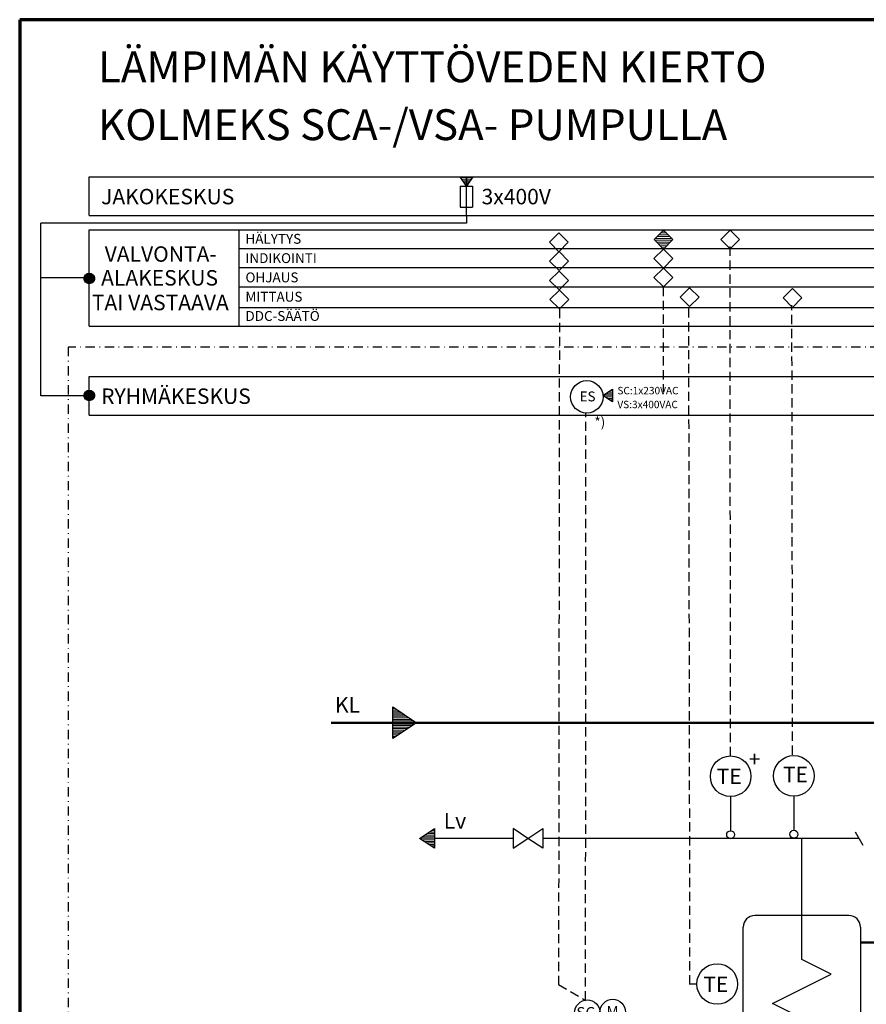
# Model space of a CAD drawing. Units: millimetres. Extents: x -741 to -135, y -129 to 291.
# Drawn here: x -741 to -604, y 132 to 291 of the extents above; entities that cross this region are included whole.
import ezdxf
from ezdxf.enums import TextEntityAlignment as Align

# ---------------------------------------------------------------- set-up
doc = ezdxf.new("R2010")
doc.units = ezdxf.units.MM
doc.header["$MEASUREMENT"] = 0
doc.linetypes.add('DASHDOT', pattern=[1.0001, 0.5, -0.25, 0.0001, -0.25])
doc.linetypes.add('DASHED', pattern=[0.75, 0.5, -0.25])
doc.layers.get('0').update_dxf_attribs({"lineweight": 35})
for name, color, linetype, lineweight in [('12', 7, 'Continuous', 35), ('ANTURI', 7, 'Continuous', 35), ('FRAME 050', 7, 'Continuous', 35), ('FRAME 200', 7, 'Continuous', 35), ('KESKUS', 7, 'Continuous', 35), ('KL', 7, 'Continuous', 35), ('LV', 7, 'Continuous', 35), ('SIIRIN', 7, 'Continuous', 35), ('SULUT', 7, 'Continuous', 35), ('SÄHKÖ', 7, 'Continuous', 35), ('TEKSTIT', 7, 'Continuous', 35), ('TEXT', 7, 'Continuous', 35)]:
    doc.layers.add(name, color=color, linetype=linetype, lineweight=lineweight)
doc.styles.add('Arial', font='ARIAL.TTF')

# ---------------------------------------------------------------- blocks, each defined once
blk = doc.blocks.new('HATCH_28_ef3e4150-ff90-4486-af9a-68981f194b49')
at = {"layer": 'SÄHKÖ', "color": 0, "lineweight": 9}
for p, q in [((2, 94), (1, 94)), ((2, 125), (2, 125))]:
    blk.add_line(p, q, dxfattribs=at)
blk = doc.blocks.new('HATCH_30_8ebd6117-bd82-48ec-8427-c1058e7061c6')
at = {"layer": 'SÄHKÖ', "color": 0, "lineweight": 9}
for p, q in [((2, 125), (2, 125)), ((2, 94), (2, 94))]:
    blk.add_line(p, q, dxfattribs=at)
blk = doc.blocks.new('HATCH_31_7c9175c7-c31d-40fb-b9e4-9c86152fbf90')
at = {"layer": 'SÄHKÖ', "color": 0, "lineweight": 9}
for p, q in [((2, 125), (2, 125)), ((5, 94), (2, 94))]:
    blk.add_line(p, q, dxfattribs=at)
blk = doc.blocks.new('HATCH_32_31794af3-db2a-4c8f-9899-ef45beb82155')
at = {"layer": 'SÄHKÖ', "color": 0, "lineweight": 9}
for p, q in [((8, 125), (2, 125)), ((8, 94), (5, 94))]:
    blk.add_line(p, q, dxfattribs=at)
blk = doc.blocks.new('HATCH_34_9f947eeb-af40-4e1b-8b10-08394dd35113')
at = {"layer": 'SÄHKÖ', "color": 0, "lineweight": 9}
for p, q in [((8, 125), (8, 125)), ((8, 94), (8, 94))]:
    blk.add_line(p, q, dxfattribs=at)
blk = doc.blocks.new('HATCH_35_f37b0c9e-faef-44b3-ad5b-9c111db22d27')
at = {"layer": 'SÄHKÖ', "color": 0, "lineweight": 9}
for p, q in [((10, 125), (8, 125)), ((13, 94), (8, 94)), ((16, 63), (9, 63))]:
    blk.add_line(p, q, dxfattribs=at)
blk = doc.blocks.new('HATCH_36_3aaff1c8-f061-4c0b-8648-8b119ab37cc9')
at = {"layer": 'SÄHKÖ', "color": 0, "lineweight": 9}
for p, q in [((18, 125), (10, 125)), ((18, 94), (13, 94)), ((18, 156), (14, 156)), ((18, 63), (16, 63))]:
    blk.add_line(p, q, dxfattribs=at)
blk = doc.blocks.new('HATCH_38_a8a14b77-dc1a-41b9-9d32-7c08d20b46b6')
at = {"layer": 'SÄHKÖ', "color": 0, "lineweight": 9}
for p, q in [((18, 156), (18, 156)), ((18, 125), (18, 125)), ((18, 94), (18, 94)), ((18, 63), (18, 63))]:
    blk.add_line(p, q, dxfattribs=at)
blk = doc.blocks.new('HATCH_39_1693916b-7a6e-4b63-be43-ba54a32201de')
at = {"layer": 'SÄHKÖ', "color": 0, "lineweight": 9}
for p, q in [((18, 156), (18, 156)), ((22, 125), (18, 125)), ((25, 94), (18, 94)), ((28, 63), (18, 63)), ((31, 31), (30, 31))]:
    blk.add_line(p, q, dxfattribs=at)
blk = doc.blocks.new('HATCH_40_263c9194-560a-4d75-abb0-96bbbf680ce8')
at = {"layer": 'SÄHKÖ', "color": 0, "lineweight": 9}
for p, q in [((31, 156), (18, 156)), ((31, 125), (22, 125)), ((31, 94), (25, 94)), ((31, 63), (28, 63)), ((31, 31), (31, 31))]:
    blk.add_line(p, q, dxfattribs=at)
blk = doc.blocks.new('HATCH_42_ef8f7048-e188-4e66-88d7-d01ff4934238')
at = {"layer": 'SÄHKÖ', "color": 0, "lineweight": 9}
for p, q in [((31, 156), (31, 156)), ((31, 125), (31, 125)), ((31, 94), (31, 94)), ((31, 63), (31, 63))]:
    blk.add_line(p, q, dxfattribs=at)
blk = doc.blocks.new('HATCH_43_a261574f-0cd7-437f-895c-dc9bb0391f04')
at = {"layer": 'SÄHKÖ', "color": 0, "lineweight": 9}
for p, q in [((33, 156), (31, 156)), ((36, 125), (31, 125)), ((39, 94), (31, 94)), ((42, 63), (31, 63)), ((45, 31), (31, 31))]:
    blk.add_line(p, q, dxfattribs=at)
blk = doc.blocks.new('HATCH_44_0e51f20b-1b31-40e6-b527-c94f5b24fc1a')
at = {"layer": 'SÄHKÖ', "color": 0, "lineweight": 9}
for p, q in [((47, 156), (33, 156)), ((47, 125), (36, 125)), ((47, 94), (39, 94)), ((47, 188), (41, 188)), ((47, 63), (42, 63)), ((47, 31), (45, 31))]:
    blk.add_line(p, q, dxfattribs=at)
blk = doc.blocks.new('HATCH_46_3750d935-f789-453a-98fb-a18b8934d8e3')
at = {"layer": 'SÄHKÖ', "color": 0, "lineweight": 9}
for p, q in [((47, 188), (47, 188)), ((47, 156), (47, 156)), ((47, 125), (47, 125)), ((47, 94), (47, 94)), ((47, 63), (47, 63)), ((47, 31), (47, 31))]:
    blk.add_line(p, q, dxfattribs=at)
blk = doc.blocks.new('HATCH_47_eed2157a-6c56-4593-81d7-899c4b5d4e38')
at = {"layer": 'SÄHKÖ', "color": 0, "lineweight": 9}
for p, q in [((47, 188), (47, 188)), ((50, 156), (47, 156)), ((53, 125), (47, 125)), ((56, 94), (47, 94)), ((60, 63), (47, 63)), ((63, 31), (47, 31))]:
    blk.add_line(p, q, dxfattribs=at)
blk = doc.blocks.new('HATCH_48_88ddbf19-a075-4c68-9250-5e7c360abad9')
at = {"layer": 'SÄHKÖ', "color": 0, "lineweight": 9}
for p, q in [((65, 188), (47, 188)), ((65, 156), (50, 156)), ((65, 125), (53, 125)), ((65, 94), (56, 94)), ((65, 63), (60, 63)), ((65, 31), (63, 31))]:
    blk.add_line(p, q, dxfattribs=at)
blk = doc.blocks.new('HATCH_50_66c8610d-d878-4890-ac8e-d0268db8a966')
at = {"layer": 'SÄHKÖ', "color": 0, "lineweight": 9}
for p, q in [((65, 188), (65, 188)), ((65, 156), (65, 156)), ((65, 125), (65, 125)), ((65, 94), (65, 94)), ((65, 63), (65, 63)), ((65, 31), (65, 31))]:
    blk.add_line(p, q, dxfattribs=at)
blk = doc.blocks.new('HATCH_51_26eaebd1-0172-413d-a361-08de8eb13716')
at = {"layer": 'SÄHKÖ', "color": 0, "lineweight": 9}
for p, q in [((66, 188), (65, 188)), ((69, 156), (65, 156)), ((73, 125), (65, 125)), ((76, 94), (65, 94)), ((79, 63), (65, 63)), ((82, 31), (65, 31))]:
    blk.add_line(p, q, dxfattribs=at)
blk = doc.blocks.new('HATCH_52_a8e31b20-b21a-4831-a49d-7ebea620a344')
at = {"layer": 'SÄHKÖ', "color": 0, "lineweight": 9}
for p, q in [((85, 188), (66, 188)), ((85, 156), (69, 156)), ((85, 125), (73, 125)), ((85, 94), (76, 94)), ((85, 63), (79, 63)), ((85, 31), (82, 31))]:
    blk.add_line(p, q, dxfattribs=at)
blk = doc.blocks.new('HATCH_54_a60f4c27-5ab5-4237-bd32-3dab8ac2a0b5')
at = {"layer": 'SÄHKÖ', "color": 0, "lineweight": 9}
for p, q in [((85, 188), (85, 188)), ((85, 156), (85, 156)), ((85, 125), (85, 125)), ((85, 94), (85, 94)), ((85, 63), (85, 63)), ((85, 31), (85, 31))]:
    blk.add_line(p, q, dxfattribs=at)
blk = doc.blocks.new('HATCH_55_dd1c8de9-a28c-4090-9fce-c3dd8f363173')
at = {"layer": 'SÄHKÖ', "color": 0, "lineweight": 9}
for p, q in [((87, 188), (85, 188)), ((90, 156), (85, 156)), ((93, 125), (85, 125)), ((96, 94), (85, 94)), ((99, 63), (85, 63)), ((102, 31), (85, 31))]:
    blk.add_line(p, q, dxfattribs=at)
blk = doc.blocks.new('HATCH_56_1738ca63-ad32-438a-8e4f-fe5c0c2cad45')
at = {"layer": 'SÄHKÖ', "color": 0, "lineweight": 9}
for p, q in [((105, 188), (87, 188)), ((105, 156), (90, 156)), ((105, 125), (93, 125)), ((105, 94), (96, 94)), ((105, 63), (99, 63)), ((105, 31), (102, 31))]:
    blk.add_line(p, q, dxfattribs=at)
blk = doc.blocks.new('HATCH_58_b1d557ba-f32c-41b4-b5cc-1cdcf0ae2596')
at = {"layer": 'SÄHKÖ', "color": 0, "lineweight": 9}
for p, q in [((105, 188), (105, 188)), ((105, 156), (105, 156)), ((105, 125), (105, 125)), ((105, 94), (105, 94)), ((105, 63), (105, 63)), ((105, 31), (105, 31))]:
    blk.add_line(p, q, dxfattribs=at)
blk = doc.blocks.new('HATCH_59_92b9baa0-bb1d-40ab-a00f-fe243a5bb4bc')
at = {"layer": 'SÄHKÖ', "color": 0, "lineweight": 9}
for p, q in [((107, 188), (105, 188)), ((110, 156), (105, 156)), ((114, 125), (105, 125)), ((117, 94), (105, 94)), ((120, 63), (105, 63)), ((123, 31), (105, 31))]:
    blk.add_line(p, q, dxfattribs=at)
blk = doc.blocks.new('HATCH_60_6fab8cc6-7a68-4662-a2b2-446071ed03f5')
at = {"layer": 'SÄHKÖ', "color": 0, "lineweight": 9}
for p, q in [((126, 188), (107, 188)), ((126, 156), (110, 156)), ((126, 125), (114, 125)), ((126, 94), (117, 94)), ((126, 63), (120, 63)), ((126, 31), (123, 31))]:
    blk.add_line(p, q, dxfattribs=at)
blk = doc.blocks.new('HATCH_62_59a9de4c-bc38-48da-9557-eeb75c377d61')
at = {"layer": 'SÄHKÖ', "color": 0, "lineweight": 9}
for p, q in [((126, 188), (126, 188)), ((126, 156), (126, 156)), ((126, 125), (126, 125)), ((126, 94), (126, 94)), ((126, 63), (126, 63)), ((126, 31), (126, 31))]:
    blk.add_line(p, q, dxfattribs=at)
blk = doc.blocks.new('HATCH_63_462ed7a9-6fd4-4b0b-9adb-936804b9e388')
at = {"layer": 'SÄHKÖ', "color": 0, "lineweight": 9}
for p, q in [((128, 188), (126, 188)), ((131, 156), (126, 156)), ((134, 125), (126, 125)), ((137, 94), (126, 94)), ((140, 63), (126, 63)), ((143, 31), (126, 31))]:
    blk.add_line(p, q, dxfattribs=at)
blk = doc.blocks.new('HATCH_64_ced310e0-926e-4cbe-9bc7-a5284e1e50c2')
at = {"layer": 'SÄHKÖ', "color": 0, "lineweight": 9}
for p, q in [((145, 188), (128, 188)), ((145, 156), (131, 156)), ((145, 125), (134, 125)), ((145, 94), (137, 94)), ((145, 63), (140, 63)), ((145, 31), (143, 31))]:
    blk.add_line(p, q, dxfattribs=at)
blk = doc.blocks.new('HATCH_66_27336c0e-3c09-436f-acdd-6cef5a12cde4')
at = {"layer": 'SÄHKÖ', "color": 0, "lineweight": 9}
for p, q in [((145, 188), (145, 188)), ((145, 156), (145, 156)), ((145, 125), (145, 125)), ((145, 94), (145, 94)), ((145, 63), (145, 63)), ((145, 31), (145, 31))]:
    blk.add_line(p, q, dxfattribs=at)
blk = doc.blocks.new('HATCH_67_f5ed64b8-82b7-4931-a855-7fb5f119ce32')
at = {"layer": 'SÄHKÖ', "color": 0, "lineweight": 9}
for p, q in [((147, 188), (145, 188)), ((150, 156), (145, 156)), ((153, 125), (145, 125)), ((156, 94), (145, 94)), ((159, 63), (145, 63)), ((162, 31), (145, 31))]:
    blk.add_line(p, q, dxfattribs=at)
blk = doc.blocks.new('HATCH_68_7583f8ce-a126-4d3c-9a28-7be973aecc6c')
at = {"layer": 'SÄHKÖ', "color": 0, "lineweight": 9}
for p, q in [((164, 188), (147, 188)), ((164, 156), (150, 156)), ((164, 125), (153, 125)), ((164, 94), (156, 94)), ((164, 63), (159, 63)), ((164, 31), (162, 31))]:
    blk.add_line(p, q, dxfattribs=at)
blk = doc.blocks.new('HATCH_70_4651162d-40f3-4dac-b18d-a6b07ae7abd6')
at = {"layer": 'SÄHKÖ', "color": 0, "lineweight": 9}
for p, q in [((164, 188), (164, 188)), ((164, 156), (164, 156)), ((164, 125), (164, 125)), ((164, 94), (164, 94)), ((164, 63), (164, 63)), ((164, 31), (164, 31))]:
    blk.add_line(p, q, dxfattribs=at)
blk = doc.blocks.new('HATCH_71_96a688d7-784d-4718-b89b-4af00b4fe55a')
at = {"layer": 'SÄHKÖ', "color": 0, "lineweight": 9}
for p, q in [((164, 188), (164, 188)), ((167, 156), (164, 156)), ((170, 125), (164, 125)), ((173, 94), (164, 94)), ((176, 63), (164, 63)), ((179, 31), (164, 31))]:
    blk.add_line(p, q, dxfattribs=at)
blk = doc.blocks.new('HATCH_72_35a9ce4a-fa74-43f6-8f3c-edc53d4f82ed')
at = {"layer": 'SÄHKÖ', "color": 0, "lineweight": 9}
for p, q in [((170, 188), (164, 188)), ((180, 156), (167, 156)), ((180, 125), (170, 125)), ((180, 94), (173, 94)), ((180, 63), (176, 63)), ((180, 31), (179, 31))]:
    blk.add_line(p, q, dxfattribs=at)
blk = doc.blocks.new('HATCH_74_b3c5d729-fa15-4ac3-a9b0-b0cc1388e805')
at = {"layer": 'SÄHKÖ', "color": 0, "lineweight": 9}
for p, q in [((180, 156), (180, 156)), ((180, 125), (180, 125)), ((180, 94), (180, 94)), ((180, 63), (180, 63))]:
    blk.add_line(p, q, dxfattribs=at)
blk = doc.blocks.new('HATCH_75_9eff834b-8a53-4f3c-8bb6-19bc8779b302')
at = {"layer": 'SÄHKÖ', "color": 0, "lineweight": 9}
for p, q in [((182, 156), (180, 156)), ((185, 125), (180, 125)), ((188, 94), (180, 94)), ((191, 63), (180, 63)), ((180, 31), (180, 31))]:
    blk.add_line(p, q, dxfattribs=at)
blk = doc.blocks.new('HATCH_76_6e6056c2-2cb9-4c40-b123-0f08fc2492b1')
at = {"layer": 'SÄHKÖ', "color": 0, "lineweight": 9}
for p, q in [((193, 156), (182, 156)), ((193, 125), (185, 125)), ((193, 94), (188, 94)), ((193, 63), (191, 63))]:
    blk.add_line(p, q, dxfattribs=at)
blk = doc.blocks.new('HATCH_78_d68dccd2-1a83-44ff-8c7b-d85083a95422')
at = {"layer": 'SÄHKÖ', "color": 0, "lineweight": 9}
for p, q in [((193, 156), (193, 156)), ((193, 125), (193, 125)), ((193, 94), (193, 94)), ((193, 63), (193, 63))]:
    blk.add_line(p, q, dxfattribs=at)
blk = doc.blocks.new('HATCH_79_8a110dd9-2447-4966-98fb-947c516cafed')
at = {"layer": 'SÄHKÖ', "color": 0, "lineweight": 9}
for p, q in [((193, 156), (193, 156)), ((196, 125), (193, 125)), ((199, 94), (193, 94)), ((201, 63), (193, 63))]:
    blk.add_line(p, q, dxfattribs=at)
blk = doc.blocks.new('HATCH_80_7ef51503-43de-4984-9e2d-70abb0f18c53')
at = {"layer": 'SÄHKÖ', "color": 0, "lineweight": 9}
for p, q in [((196, 156), (193, 156)), ((202, 125), (196, 125)), ((202, 94), (199, 94))]:
    blk.add_line(p, q, dxfattribs=at)
blk = doc.blocks.new('HATCH_82_d2199dc9-a11d-419a-bdd3-759d4cdd644f')
at = {"layer": 'SÄHKÖ', "color": 0, "lineweight": 9}
for p, q in [((202, 125), (202, 125)), ((202, 94), (202, 94))]:
    blk.add_line(p, q, dxfattribs=at)
blk = doc.blocks.new('HATCH_83_7ffcb97d-2ed5-4589-aca1-228289e06508')
at = {"layer": 'SÄHKÖ', "color": 0, "lineweight": 9}
for p, q in [((204, 125), (202, 125)), ((207, 94), (202, 94))]:
    blk.add_line(p, q, dxfattribs=at)
blk = doc.blocks.new('HATCH_84_6aa4c6f3-c6ca-4477-a2ae-7687420a6dec')
at = {"layer": 'SÄHKÖ', "color": 0, "lineweight": 9}
for p, q in [((208, 125), (204, 125)), ((208, 94), (207, 94))]:
    blk.add_line(p, q, dxfattribs=at)
blk = doc.blocks.new('HATCH_86_6cb82d74-28a5-42aa-93be-6981b8d7ad7d')
at = {"layer": 'SÄHKÖ', "color": 0, "lineweight": 9}
for p, q in [((208, 125), (208, 125)), ((208, 94), (208, 94))]:
    blk.add_line(p, q, dxfattribs=at)
blk = doc.blocks.new('HATCH_87_8dcc1829-a3dd-4c7e-bc1f-99b3245092bf')
at = {"layer": 'SÄHKÖ', "color": 0, "lineweight": 9}
for p, q in [((208, 125), (208, 125)), ((209, 94), (208, 94))]:
    blk.add_line(p, q, dxfattribs=at)
blk = doc.blocks.new('MACRO_15_e3a6bb0c-85bb-4753-b93f-f2280902cff3')
at = {"layer": 'ANTURI', "color": 7, "linetype": 'Continuous', "lineweight": 25}
blk.add_circle((105, 105), 105, dxfattribs=at)
at = {"layer": 'SÄHKÖ', "color": 7, "linetype": 'Continuous', "lineweight": 25}
for points in [[(65, 8), (47, 193), (65, 202)], [(85, 2), (65, 202), (85, 208)], [(65, 8), (65, 202), (65, 8)], [(65, 8), (65, 202), (65, 202)], [(65, 8), (65, 202), (85, 2)], [(105, 0), (85, 208), (105, 210)], [(85, 2), (85, 208), (85, 2)], [(85, 2), (85, 208), (85, 208)], [(85, 2), (85, 208), (105, 0)], [(105, 0), (105, 210), (105, 0)], [(105, 0), (105, 210), (105, 210)], [(105, 0), (105, 210), (126, 2)], [(126, 2), (105, 210), (126, 208)], [(126, 2), (126, 208), (126, 2)], [(126, 2), (126, 208), (126, 208)], [(126, 2), (126, 208), (145, 8)], [(145, 8), (126, 208), (145, 202)], [(145, 8), (145, 202), (145, 8)], [(145, 8), (145, 202), (145, 202)], [(145, 8), (145, 202), (164, 18)], [(164, 18), (145, 202), (164, 193)], [(2, 85), (0, 105), (2, 126)], [(8, 65), (2, 126), (8, 145)], [(2, 85), (2, 126), (2, 85)], [(2, 85), (2, 126), (2, 126)], [(2, 85), (2, 126), (8, 65)], [(18, 47), (8, 145), (18, 164)], [(8, 65), (8, 145), (8, 65)], [(8, 65), (8, 145), (8, 145)], [(8, 65), (8, 145), (18, 47)], [(31, 31), (18, 164), (31, 180)], [(18, 47), (18, 164), (18, 47)], [(18, 47), (18, 164), (18, 164)], [(18, 47), (18, 164), (31, 31)], [(47, 18), (31, 180), (47, 193)], [(31, 31), (31, 180), (31, 31)], [(31, 31), (31, 180), (31, 180)], [(31, 31), (31, 180), (47, 18)], [(47, 18), (47, 193), (47, 18)], [(47, 18), (47, 193), (47, 193)], [(47, 18), (47, 193), (65, 8)], [(164, 18), (164, 193), (164, 18)], [(164, 18), (164, 193), (164, 193)], [(164, 18), (164, 193), (180, 31)], [(180, 31), (164, 193), (180, 180)], [(180, 31), (180, 180), (180, 31)], [(180, 31), (180, 180), (180, 180)], [(180, 31), (180, 180), (193, 47)], [(193, 47), (180, 180), (193, 164)], [(193, 47), (193, 164), (193, 47)], [(193, 47), (193, 164), (193, 164)], [(193, 47), (193, 164), (202, 65)], [(202, 65), (193, 164), (202, 145)], [(202, 65), (202, 145), (202, 65)], [(202, 65), (202, 145), (202, 145)], [(202, 65), (202, 145), (208, 85)], [(208, 85), (202, 145), (208, 126)], [(208, 85), (208, 126), (208, 85)], [(208, 85), (208, 126), (208, 126)], [(208, 85), (208, 126), (210, 105)]]:
    blk.add_lwpolyline(points, close=True, dxfattribs=at)
at = {"layer": 'SÄHKÖ', "color": 7, "linetype": 'ByBlock'}
for name in ['HATCH_28_ef3e4150-ff90-4486-af9a-68981f194b49', 'HATCH_30_8ebd6117-bd82-48ec-8427-c1058e7061c6', 'HATCH_31_7c9175c7-c31d-40fb-b9e4-9c86152fbf90', 'HATCH_32_31794af3-db2a-4c8f-9899-ef45beb82155', 'HATCH_34_9f947eeb-af40-4e1b-8b10-08394dd35113', 'HATCH_35_f37b0c9e-faef-44b3-ad5b-9c111db22d27', 'HATCH_36_3aaff1c8-f061-4c0b-8648-8b119ab37cc9', 'HATCH_38_a8a14b77-dc1a-41b9-9d32-7c08d20b46b6', 'HATCH_39_1693916b-7a6e-4b63-be43-ba54a32201de', 'HATCH_40_263c9194-560a-4d75-abb0-96bbbf680ce8', 'HATCH_42_ef8f7048-e188-4e66-88d7-d01ff4934238', 'HATCH_43_a261574f-0cd7-437f-895c-dc9bb0391f04', 'HATCH_44_0e51f20b-1b31-40e6-b527-c94f5b24fc1a', 'HATCH_46_3750d935-f789-453a-98fb-a18b8934d8e3', 'HATCH_47_eed2157a-6c56-4593-81d7-899c4b5d4e38', 'HATCH_48_88ddbf19-a075-4c68-9250-5e7c360abad9', 'HATCH_50_66c8610d-d878-4890-ac8e-d0268db8a966', 'HATCH_51_26eaebd1-0172-413d-a361-08de8eb13716', 'HATCH_52_a8e31b20-b21a-4831-a49d-7ebea620a344', 'HATCH_54_a60f4c27-5ab5-4237-bd32-3dab8ac2a0b5', 'HATCH_55_dd1c8de9-a28c-4090-9fce-c3dd8f363173', 'HATCH_56_1738ca63-ad32-438a-8e4f-fe5c0c2cad45', 'HATCH_58_b1d557ba-f32c-41b4-b5cc-1cdcf0ae2596', 'HATCH_59_92b9baa0-bb1d-40ab-a00f-fe243a5bb4bc', 'HATCH_60_6fab8cc6-7a68-4662-a2b2-446071ed03f5', 'HATCH_62_59a9de4c-bc38-48da-9557-eeb75c377d61', 'HATCH_63_462ed7a9-6fd4-4b0b-9adb-936804b9e388', 'HATCH_64_ced310e0-926e-4cbe-9bc7-a5284e1e50c2', 'HATCH_66_27336c0e-3c09-436f-acdd-6cef5a12cde4', 'HATCH_67_f5ed64b8-82b7-4931-a855-7fb5f119ce32', 'HATCH_68_7583f8ce-a126-4d3c-9a28-7be973aecc6c', 'HATCH_70_4651162d-40f3-4dac-b18d-a6b07ae7abd6', 'HATCH_71_96a688d7-784d-4718-b89b-4af00b4fe55a', 'HATCH_72_35a9ce4a-fa74-43f6-8f3c-edc53d4f82ed', 'HATCH_74_b3c5d729-fa15-4ac3-a9b0-b0cc1388e805', 'HATCH_75_9eff834b-8a53-4f3c-8bb6-19bc8779b302', 'HATCH_76_6e6056c2-2cb9-4c40-b123-0f08fc2492b1', 'HATCH_78_d68dccd2-1a83-44ff-8c7b-d85083a95422', 'HATCH_79_8a110dd9-2447-4966-98fb-947c516cafed', 'HATCH_80_7ef51503-43de-4984-9e2d-70abb0f18c53', 'HATCH_82_d2199dc9-a11d-419a-bdd3-759d4cdd644f', 'HATCH_83_7ffcb97d-2ed5-4589-aca1-228289e06508', 'HATCH_84_6aa4c6f3-c6ca-4477-a2ae-7687420a6dec', 'HATCH_86_6cb82d74-28a5-42aa-93be-6981b8d7ad7d', 'HATCH_87_8dcc1829-a3dd-4c7e-bc1f-99b3245092bf']:
    blk.add_blockref(name, (0, 0), dxfattribs=at)
blk = doc.blocks.new('GROUP_4_464b2cea-d3f5-4cdf-847c-7cd05f2f753d')
at = {"layer": 'ANTURI', "color": 7, "linetype": 'Continuous', "lineweight": 25}
for centre in [(-649.26, 130.5), (-645.16, 130.6)]:
    blk.add_circle(centre, 2.06, dxfattribs=at)
at = {"layer": 'TEXT', "color": 7, "lineweight": 25, "style": 'Arial'}
for s, p in [('SC', (-651.04, 129.05)), ('M', (-646.18, 129.22))]:
    blk.add_text(s, height=1.8, dxfattribs=at).set_placement(p, align=Align.BOTTOM_LEFT)
blk = doc.blocks.new('GROUP_5_58c60c8d-0536-4ea5-8582-f548cd85f38d')
at = {"layer": 'ANTURI', "color": 7, "linetype": 'Continuous', "lineweight": 25}
blk.add_line((-626.05, 165.5), (-626.05, 159.97), dxfattribs=at)
for centre, radius in [((-626.05, 168.79), 3.29), ((-626.05, 159.32), 0.645)]:
    blk.add_circle(centre, radius, dxfattribs=at)
at = {"layer": 'ANTURI', "color": 7, "lineweight": 25, "style": 'Arial'}
blk.add_text('TE', height=2.5, dxfattribs=at).set_placement((-628.31, 166.76), align=Align.BOTTOM_LEFT)
blk = doc.blocks.new('GROUP_9_8efa0b76-ba3d-4178-a456-be032a69ef8d')
at = {"layer": 'FRAME 200', "color": 7, "linetype": 'Continuous', "lineweight": 70, "ltscale": 3}
for p, q in [((-147.21, 291.33), (-741.21, 291.33)), ((-741.21, 291.33), (-741.21, -128.67))]:
    blk.add_line(p, q, dxfattribs=at)
blk = doc.blocks.new('HATCH_16_2561d81b-aeb7-4b99-b642-fb14874b1285')
at = {"layer": 'KL', "color": 0, "lineweight": 9}
for p, q in [((-680.73, 180), (-680.78, 180)), ((-680.36, 179.75), (-680.78, 179.75)), ((-679.98, 179.5), (-680.78, 179.5)), ((-679.61, 179.25), (-680.78, 179.25)), ((-679.23, 179), (-680.78, 179)), ((-678.86, 178.75), (-680.78, 178.75)), ((-678.48, 178.5), (-680.78, 178.5)), ((-678.11, 178.25), (-680.78, 178.25)), ((-677.73, 178), (-680.78, 178)), ((-677.36, 177.75), (-680.78, 177.75)), ((-676.98, 177.5), (-680.78, 177.5)), ((-677.28, 177.25), (-680.78, 177.25)), ((-677.65, 177), (-680.78, 177)), ((-678.03, 176.75), (-680.78, 176.75)), ((-678.4, 176.5), (-680.78, 176.5)), ((-678.78, 176.25), (-680.78, 176.25)), ((-679.15, 176), (-680.78, 176)), ((-679.53, 175.75), (-680.78, 175.75)), ((-679.9, 175.5), (-680.78, 175.5)), ((-680.28, 175.25), (-680.78, 175.25)), ((-680.65, 175), (-680.78, 175))]:
    blk.add_line(p, q, dxfattribs=at)
blk = doc.blocks.new('HATCH_22_7d1ce6ff-39e1-49f1-b7c6-bde4ed9139d5')
at = {"layer": 'LV', "color": 0, "lineweight": 9}
for p, q in [((-674.04, 159.5), (-675.28, 159.5)), ((-674.04, 159.75), (-674.9, 159.75)), ((-674.04, 160), (-674.53, 160)), ((-674.04, 160.25), (-674.15, 160.25)), ((-674.04, 158.75), (-676.4, 158.75)), ((-674.04, 158.5), (-676.11, 158.5)), ((-674.04, 159), (-676.03, 159)), ((-674.04, 158.25), (-675.73, 158.25)), ((-674.04, 159.25), (-675.65, 159.25)), ((-674.04, 158), (-675.36, 158)), ((-674.04, 157.75), (-674.98, 157.75)), ((-674.04, 157.5), (-674.61, 157.5)), ((-674.04, 157.25), (-674.23, 157.25))]:
    blk.add_line(p, q, dxfattribs=at)
blk = doc.blocks.new('HATCH_88_ae708405-0551-48a8-8a7c-eee84021fa8e')
at = {"layer": 'SÄHKÖ', "color": 0, "lineweight": 9}
for p, q in [((-668.82, 265.75), (-669.75, 265.75)), ((-668.82, 265.5), (-669.58, 265.5)), ((-668.82, 265.25), (-669.42, 265.25)), ((-668.82, 265), (-669.25, 265)), ((-668.82, 264.75), (-669.08, 264.75)), ((-668.82, 264.5), (-668.92, 264.5))]:
    blk.add_line(p, q, dxfattribs=at)
blk = doc.blocks.new('HATCH_89_91508247-1394-4bd0-b431-8f55dfc7bd54')
at = {"layer": 'SÄHKÖ', "color": 0, "lineweight": 9}
for p, q in [((-667.88, 265.75), (-668.82, 265.75)), ((-668.05, 265.5), (-668.82, 265.5)), ((-668.22, 265.25), (-668.82, 265.25)), ((-668.38, 265), (-668.82, 265)), ((-668.55, 264.75), (-668.82, 264.75)), ((-668.72, 264.5), (-668.82, 264.5))]:
    blk.add_line(p, q, dxfattribs=at)
blk = doc.blocks.new('HATCH_91_9e1981c4-e19c-446f-b66c-8f2ba401a5f8')
at = {"layer": 'SÄHKÖ', "color": 0, "lineweight": 9}
for p, q in [((-645.2, 231.25), (-645.55, 231.25)), ((-645.2, 230.5), (-646.68, 230.5)), ((-645.2, 230.25), (-646.42, 230.25)), ((-645.2, 230.75), (-646.3, 230.75)), ((-645.2, 230), (-646.05, 230)), ((-645.2, 231), (-645.93, 231)), ((-645.2, 229.75), (-645.67, 229.75)), ((-645.2, 229.5), (-645.3, 229.5))]:
    blk.add_line(p, q, dxfattribs=at)
blk = doc.blocks.new('HATCH_92_cc313897-7b9a-480f-9b53-f6826753eab5')
at = {"layer": 'FRAME 050', "color": 0, "lineweight": 9}
for p, q in [((-636.5, 256.8), (-637.37, 256.8)), ((-636.8, 257.1), (-637.07, 257.1)), ((-635.52, 255.6), (-638.36, 255.6)), ((-635.6, 255.9), (-638.27, 255.9)), ((-635.82, 255.3), (-638.06, 255.3)), ((-635.9, 256.2), (-637.97, 256.2)), ((-636.2, 256.5), (-637.67, 256.5)), ((-636.12, 255), (-637.76, 255)), ((-636.42, 254.7), (-637.46, 254.7)), ((-636.72, 254.4), (-637.16, 254.4))]:
    blk.add_line(p, q, dxfattribs=at)
blk = doc.blocks.new('GROUP_100_7dd0aa02-722f-43c3-ad29-c181528accb2')
at = {"layer": 'TEXT', "color": 7, "lineweight": 25, "style": 'Arial'}
for s, p in [('SC:1x230VAC', (-644.4, 230.28)), ('VS:3x400VAC', (-644.4, 228.03))]:
    blk.add_text(s, height=1.2, dxfattribs=at).set_placement(p, align=Align.BOTTOM_LEFT)

msp = doc.modelspace()

# ---------------------------------------------------------------- linework, layer by layer
at = {"color": 7, "linetype": 'Continuous', "lineweight": 25, "ltscale": 3}
for p, q in [((-655.4, 255.27), (-653.87, 256.8)), ((-652.35, 255.27), (-653.87, 256.8)), ((-627.65, 255.71), (-626.12, 257.24)), ((-624.6, 255.71), (-626.12, 257.24)), ((-653.87, 253.74), (-655.4, 255.27)), ((-653.87, 253.74), (-652.35, 255.27)), ((-626.12, 254.19), (-627.65, 255.71)), ((-626.12, 254.19), (-624.6, 255.71)), ((-655.37, 252.24), (-653.84, 253.77)), ((-652.31, 252.24), (-653.84, 253.77)), ((-638.48, 252.64), (-636.95, 254.16)), ((-635.42, 252.64), (-636.95, 254.16)), ((-653.84, 250.71), (-655.37, 252.24)), ((-653.84, 250.71), (-652.31, 252.24)), ((-636.95, 251.11), (-638.48, 252.64)), ((-636.95, 251.11), (-635.42, 252.64)), ((-655.37, 249.08), (-653.84, 250.61)), ((-652.31, 249.08), (-653.84, 250.61)), ((-638.48, 249.57), (-636.95, 251.1)), ((-635.42, 249.57), (-636.95, 251.1)), ((-653.84, 247.56), (-655.37, 249.08)), ((-653.84, 247.56), (-652.31, 249.08)), ((-636.95, 248.04), (-638.48, 249.57)), ((-636.95, 248.04), (-635.42, 249.57)), ((-655.32, 246.01), (-653.79, 247.53)), ((-652.26, 246.01), (-653.79, 247.53)), ((-634.22, 246.39), (-632.7, 247.92)), ((-631.17, 246.39), (-632.7, 247.92)), ((-617.56, 246.27), (-616.04, 247.79)), ((-614.51, 246.27), (-616.04, 247.79)), ((-653.79, 244.48), (-655.32, 246.01)), ((-653.79, 244.48), (-652.26, 246.01)), ((-632.7, 244.86), (-634.22, 246.39)), ((-632.7, 244.86), (-631.17, 246.39)), ((-616.04, 244.74), (-617.56, 246.27)), ((-616.04, 244.74), (-614.51, 246.27))]:
    msp.add_line(p, q, dxfattribs=at)
at = {"layer": 'ANTURI', "color": 7, "linetype": 'Continuous', "lineweight": 25}
msp.add_line((-615.81, 165.57), (-615.81, 160.03), dxfattribs=at)
for centre, radius in [((-649.35, 230.24), 2.63), ((-615.81, 168.85), 3.29), ((-615.81, 159.39), 0.645), ((-628.23, 135.14), 3.29)]:
    msp.add_circle(centre, radius, dxfattribs=at)
at = {"layer": 'KESKUS', "color": 20, "linetype": 'Continuous', "lineweight": 25, "ltscale": 3}
for p, q in [((-729.93, 265.89), (-408.34, 265.89)), ((-729.93, 259.64), (-408.34, 259.64)), ((-729.93, 257.32), (-408.34, 257.32)), ((-705.64, 254.25), (-408.34, 254.25)), ((-705.64, 251.22), (-408.34, 251.22)), ((-705.64, 248.06), (-408.34, 248.06)), ((-705.64, 244.74), (-408.34, 244.74)), ((-729.93, 241.7), (-408.34, 241.7)), ((-729.93, 233.55), (-408.34, 233.55)), ((-729.93, 227.3), (-408.34, 227.3))]:
    msp.add_line(p, q, dxfattribs=at)
at = {"layer": 'KESKUS', "color": 20, "linetype": 'Continuous', "lineweight": 25}
for p, q in [((-729.93, 259.64), (-729.93, 265.89)), ((-729.93, 241.7), (-729.93, 257.32)), ((-705.64, 241.7), (-705.64, 257.32)), ((-729.93, 227.3), (-729.93, 233.55))]:
    msp.add_line(p, q, dxfattribs=at)
at = {"layer": 'KL', "color": 7, "linetype": 'Continuous', "lineweight": 50}
msp.add_line((-605.02, 141.85), (-597.26, 141.85), dxfattribs=at)
at = {"layer": 'KL', "color": 7, "linetype": 'Continuous', "lineweight": 25}
msp.add_lwpolyline([(-680.78, 174.91), (-680.78, 180.03), (-676.94, 177.47)], close=True, dxfattribs=at)
at = {"layer": 'KL', "color": 7, "linetype": 'Continuous', "lineweight": 50}
msp.add_lwpolyline([(-567.05, 141.85), (-567.05, 177.47), (-690.78, 177.47)], dxfattribs=at)
at = {"layer": 'LV', "color": 7, "linetype": 'Continuous', "lineweight": 25, "ltscale": 3}
for p, q in [((-638.46, 255.71), (-636.94, 257.24)), ((-635.41, 255.71), (-636.94, 257.24)), ((-636.94, 254.18), (-638.46, 255.71)), ((-636.94, 254.18), (-635.41, 255.71))]:
    msp.add_line(p, q, dxfattribs=at)
at = {"layer": 'LV', "color": 7, "linetype": 'Continuous', "lineweight": 25}
for p, q in [((-661.28, 158.72), (-674.07, 158.72)), ((-605.27, 158.72), (-614.52, 158.72))]:
    msp.add_line(p, q, dxfattribs=at)
msp.add_lwpolyline([(-674.04, 157.12), (-676.44, 158.72), (-674.04, 160.32)], close=True, dxfattribs=at)
msp.add_lwpolyline([(-614.52, 146.22), (-614.52, 158.72), (-656.48, 158.72)], dxfattribs=at)
at = {"layer": 'SIIRIN', "color": 7, "linetype": 'Continuous', "lineweight": 25}
for p, q in [((-606.89, 146.22), (-622.14, 146.22)), ((-614.52, 139.1), (-614.52, 146.22)), ((-624.02, 105.35), (-624.02, 144.35)), ((-605.02, 144.35), (-605.02, 105.35)), ((-609.77, 136.72), (-614.52, 139.1)), ((-619.27, 131.97), (-609.77, 136.72)), ((-614.52, 129.6), (-619.27, 131.97))]:
    msp.add_line(p, q, dxfattribs=at)
for centre, start, end in [((-622.14, 144.35), 90, 180), ((-606.89, 144.35), 0, 90)]:
    msp.add_arc(centre, 1.87, start, end, dxfattribs=at)
at = {"layer": 'SULUT', "color": 7, "linetype": 'Continuous', "lineweight": 25}
for p, q in [((-658.88, 158.72), (-661.28, 160.32)), ((-661.28, 160.32), (-661.28, 157.12)), ((-658.88, 158.72), (-656.48, 160.32)), ((-656.48, 160.32), (-656.48, 157.12)), ((-656.48, 160.32), (-656.48, 157.12)), ((-656.48, 160.32), (-656.48, 157.12)), ((-605.89, 159.81), (-604.64, 157.64)), ((-661.28, 157.12), (-658.88, 158.72)), ((-656.48, 157.12), (-658.88, 158.72))]:
    msp.add_line(p, q, dxfattribs=at)
at = {"layer": 'SÄHKÖ', "color": 7, "linetype": 'Continuous', "lineweight": 25}
for p, q in [((-669.88, 265.89), (-667.84, 265.89)), ((-669.88, 265.89), (-667.84, 265.89)), ((-668.86, 264.35), (-669.88, 265.89)), ((-667.84, 265.89), (-668.86, 264.35)), ((-669.88, 264.35), (-669.88, 260.96)), ((-669.88, 264.35), (-667.84, 264.35)), ((-669.88, 264.35), (-667.84, 264.35)), ((-668.86, 259.64), (-668.86, 264.35)), ((-667.84, 264.35), (-667.84, 260.96)), ((-669.88, 260.96), (-667.84, 260.96)), ((-668.86, 258.39), (-737.8, 258.39)), ((-668.86, 259.64), (-668.86, 258.39)), ((-729.93, 249.51), (-737.8, 249.51)), ((-646.74, 230.46), (-645.2, 231.48)), ((-645.2, 231.48), (-645.2, 229.44)), ((-645.2, 231.48), (-645.2, 229.44)), ((-729.93, 230.43), (-737.8, 230.43)), ((-645.2, 229.44), (-646.74, 230.46))]:
    msp.add_line(p, q, dxfattribs=at)
at = {"layer": 'SÄHKÖ', "color": 7, "linetype": 'DASHED', "lineweight": 25, "ltscale": 3}
for p, q in [((-626.06, 172.07), (-626.15, 254.58)), ((-653.79, 244.48), (-653.93, 135.06)), ((-632.64, 135.08), (-632.83, 245.01)), ((-616.01, 172.27), (-616.13, 245.07)), ((-649.55, 132.47), (-649.49, 227.54)), ((-653.93, 135.06), (-649.55, 132.47))]:
    msp.add_line(p, q, dxfattribs=at)
at = {"layer": 'SÄHKÖ', "color": 7, "linetype": 'DASHDOT', "lineweight": 25, "ltscale": 3}
for p, q in [((-733.34, 238.31), (-733.34, 51.84)), ((-400.43, 238.31), (-733.34, 238.31))]:
    msp.add_line(p, q, dxfattribs=at)
at = {"layer": 'SÄHKÖ', "color": 7, "linetype": 'Continuous', "lineweight": 25}
for points in [[(-668.82, 264.35), (-669.84, 265.89), (-668.82, 265.89)], [(-668.82, 264.35), (-668.82, 265.89), (-667.79, 265.89)], [(-645.2, 229.44), (-646.74, 230.46), (-645.2, 231.48)]]:
    msp.add_lwpolyline(points, close=True, dxfattribs=at)
at = {"layer": 'TEKSTIT', "color": 7, "linetype": 'Continuous', "lineweight": 25, "ltscale": 3}
msp.add_line((-737.8, 230.43), (-737.8, 258.39), dxfattribs=at)
at = {"layer": 'TEKSTIT', "color": 7, "linetype": 'DASHED', "lineweight": 25, "ltscale": 3}
for p, q in [((-636.97, 248.06), (-636.97, 231.04)), ((-631.51, 135.14), (-632.64, 135.14))]:
    msp.add_line(p, q, dxfattribs=at)

# ---------------------------------------------------------------- block references
at = {"color": 7, "linetype": 'ByBlock'}
for name in ['GROUP_9_8efa0b76-ba3d-4178-a456-be032a69ef8d', 'GROUP_100_7dd0aa02-722f-43c3-ad29-c181528accb2', 'GROUP_5_58c60c8d-0536-4ea5-8582-f548cd85f38d', 'GROUP_4_464b2cea-d3f5-4cdf-847c-7cd05f2f753d']:
    msp.add_blockref(name, (0, 0), dxfattribs=at)
at = {"layer": 'FRAME 050', "color": 7, "linetype": 'ByBlock'}
msp.add_blockref('HATCH_92_cc313897-7b9a-480f-9b53-f6826753eab5', (0, 0), dxfattribs=at)
at = {"layer": 'KL', "color": 7, "linetype": 'ByBlock'}
msp.add_blockref('HATCH_16_2561d81b-aeb7-4b99-b642-fb14874b1285', (0, 0), dxfattribs=at)
at = {"layer": 'LV', "color": 7, "linetype": 'ByBlock'}
msp.add_blockref('HATCH_22_7d1ce6ff-39e1-49f1-b7c6-bde4ed9139d5', (0, 0), dxfattribs=at)
at = {"layer": 'SÄHKÖ', "color": 7, "linetype": 'ByBlock'}
for name in ['HATCH_88_ae708405-0551-48a8-8a7c-eee84021fa8e', 'HATCH_89_91508247-1394-4bd0-b431-8f55dfc7bd54', 'HATCH_91_9e1981c4-e19c-446f-b66c-8f2ba401a5f8']:
    msp.add_blockref(name, (0, 0), dxfattribs=at)
at = {"layer": 'SÄHKÖ', "color": 7, "linetype": 'ByBlock', "xscale": 0.007999999999810825, "yscale": 0.008000000000265572}
for p in [(-730.78, 248.58), (-730.78, 229.63)]:
    msp.add_blockref('MACRO_15_e3a6bb0c-85bb-4753-b93f-f2280902cff3', p, dxfattribs=at)

# ---------------------------------------------------------------- texts
at = {"layer": '12', "color": 7, "lineweight": 35, "style": 'Arial'}
for s, p in [('LÄMPIMÄN KÄYTTÖVEDEN KIERTO ', (-728.52, 279.64)), ('KOLMEKS SCA-/VSA- PUMPULLA', (-728.52, 270.26))]:
    msp.add_text(s, height=5, dxfattribs=at).set_placement(p, align=Align.BOTTOM_LEFT)
at = {"layer": 'ANTURI', "color": 7, "lineweight": 25, "style": 'Arial'}
for p in [(-617.58, 167.05), (-630.49, 133.05)]:
    msp.add_text('TE', height=2.5, dxfattribs=at).set_placement(p, align=Align.BOTTOM_LEFT)
at = {"layer": 'KESKUS', "color": 20, "lineweight": 25, "style": 'Arial'}
for s, p in [('JAKOKESKUS', (-728.02, 260.65)), ('VALVONTA-', (-727.44, 251.34)), ('ALAKESKUS', (-728.02, 247.49)), ('TAI VASTAAVA', (-729.52, 243.49)), ('RYHMÄKESKUS', (-728.02, 228.32))]:
    msp.add_text(s, height=2.5, dxfattribs=at).set_placement(p, align=Align.BOTTOM_LEFT)
at = {"layer": 'TEXT', "color": 7, "lineweight": 25, "style": 'Arial'}
for s, height, p in [('3x400V', 2.5, (-666.39, 260.65)), ('HÄLYTYS', 1.6, (-704.64, 254.54)), ('INDIKOINTI', 1.6, (-704.64, 251.41)), ('OHJAUS', 1.6, (-704.64, 248.29)), ('MITTAUS', 1.6, (-704.64, 245.16)), ('DDC-SÄÄTÖ', 1.6, (-704.64, 242.04)), ('ES', 1.6, (-650.52, 229.01)), ('*)', 1.6, (-648.12, 224.85)), ('KL', 2.5, (-690.14, 178.32)), ('+', 2.5, (-623.12, 169.54)), ('Lv', 2.5, (-672.52, 159.54))]:
    msp.add_text(s, height=height, dxfattribs=at).set_placement(p, align=Align.BOTTOM_LEFT)

doc.saveas('drawing.dxf')
